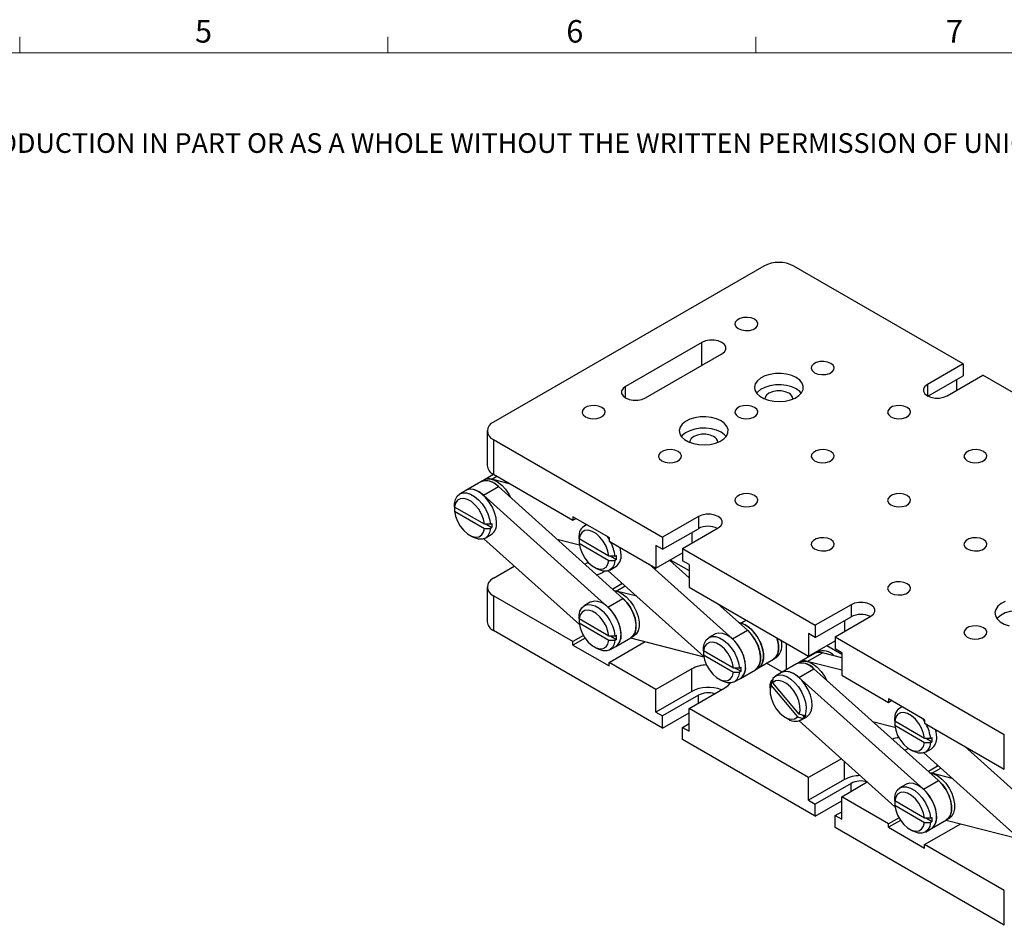
# Model space of a CAD drawing. Units: millimetres. Extents: x 5 to 289, y 4 to 204.
# Drawn here: x 147 to 240, y 119 to 204 of the extents above; entities that cross this region are included whole.
import ezdxf

# ---------------------------------------------------------------- set-up
doc = ezdxf.new("R2010")
doc.units = ezdxf.units.MM
doc.styles.add('SLDTEXTSTYLE0', font='TXT', dxfattribs={"width": 0.605})

# ---------------------------------------------------------------- blocks, each defined once
blk = doc.blocks.new('SW_NOTE_0')
at = {"color": 0, "linetype": 'Continuous', "lineweight": 0, "insert": (0, -0.082), "char_height": 1.852083, "attachment_point": 1, "style": 'SLDTEXTSTYLE0'}
blk.add_mtext('THE INFORMATION CONTAINED IN THIS DRAWING IS THE SOLE PROPERTY OF UNICE E-O SERVICES INC. ANY REPRODUCTION IN PART OR AS A WHOLE WITHOUT THE WRITTEN PERMISSION OF UNICE E-O SERVICES INC IS', dxfattribs=at)

msp = doc.modelspace()

# ---------------------------------------------------------------- linework, layer by layer
at = {"color": 7, "linetype": 'Continuous', "lineweight": 15}
for p, q in [((147.2108, 201.372), (147.2108, 202.872)), ((181.8408, 201.372), (181.8408, 202.872)), ((216.4708, 201.372), (216.4708, 202.872))]:
    msp.add_line(p, q, dxfattribs=at)
at = {"color": 7, "linetype": 'Continuous', "lineweight": 0}
msp.add_line((285.6908, 201.372), (8.6908, 201.372), dxfattribs=at)
at = {"color": 7, "linetype": 'Continuous', "lineweight": 30}
for p, q in [((217.2298, 181.3072), (191.7739, 166.6118)), ((235.9823, 172.1144), (220.0582, 181.3072)), ((211.4032, 174.1228), (204.219, 169.9754)), ((206.0858, 168.8978), (213.27, 173.0451)), ((235.9823, 172.1144), (232.6164, 170.1714)), ((235.9823, 172.1144), (235.9823, 170.9713)), ((232.6749, 169.062), (235.9823, 170.9713)), ((234.4832, 169.0937), (237.849, 171.0368)), ((235.36, 170.612), (235.36, 169.5999)), ((250.3507, 163.8197), (237.849, 171.0368)), ((191.1882, 165.7954), (191.1882, 162.5293)), ((191.7739, 164.979), (207.698, 155.7863)), ((191.7739, 164.979), (191.7739, 161.7128)), ((191.7975, 161.6993), (190.8756, 161.1671)), ((193.3747, 160.7888), (191.6217, 161.2389)), ((191.6513, 161.7904), (191.6513, 161.6149)), ((191.7739, 161.7128), (199.2693, 157.3859)), ((190.5928, 161.0038), (189.1786, 160.1874)), ((190.8756, 161.1671), (190.5928, 161.0038)), ((190.8324, 159.7352), (192.2466, 160.5516)), ((203.9658, 150.0302), (192.2466, 160.5516)), ((189.1786, 160.1874), (188.6129, 159.8608)), ((202.5516, 149.2138), (190.8324, 159.7352)), ((188.126, 158.6255), (188.1243, 158.9531)), ((188.1243, 158.5611), (188.1809, 158.5938)), ((188.1243, 158.5611), (188.126, 158.2336)), ((190.934, 157.0045), (188.126, 158.6255)), ((188.126, 158.2336), (190.934, 156.6126)), ((202.6634, 155.7531), (199.2693, 157.7125)), ((199.2693, 157.7125), (199.2693, 157.3859)), ((199.2693, 157.3859), (199.5522, 157.5492)), ((211.0638, 157.7293), (207.698, 155.7863)), ((211.0638, 157.7293), (211.0638, 156.5862)), ((191.5014, 157.0035), (190.934, 157.0045)), ((190.934, 156.6126), (191.5014, 156.6116)), ((191.1041, 157.0042), (191.6428, 156.6932)), ((191.5014, 157.0035), (191.6428, 157.0852)), ((191.6428, 156.6932), (191.5014, 156.6116)), ((200.5464, 156.9753), (200.3321, 156.8516)), ((209.5648, 154.7086), (212.9306, 156.6516)), ((189.5297, 155.9861), (189.8125, 155.8228)), ((191.0127, 155.7038), (191.5784, 156.0304)), ((199.8452, 155.6163), (199.8435, 155.9438)), ((202.47, 155.8648), (202.6634, 155.5806)), ((202.6634, 155.7531), (202.6634, 155.4265)), ((207.698, 154.6431), (211.0638, 156.5862)), ((207.698, 155.7863), (207.698, 154.6431)), ((190.8658, 155.6376), (199.8657, 147.5575)), ((197.7702, 155.5925), (199.8684, 155.0537)), ((197.9172, 155.4605), (198.0302, 155.5258)), ((199.8435, 155.5519), (199.9001, 155.5846)), ((199.8435, 155.5519), (199.8452, 155.2243)), ((202.6532, 153.9952), (199.8452, 155.6163)), ((199.8452, 155.2243), (202.6532, 153.6033)), ((202.6634, 155.4265), (207.0757, 152.8793)), ((207.0757, 155.0023), (207.0757, 152.8793)), ((207.698, 154.6431), (207.0757, 155.0023)), ((203.2206, 153.9943), (202.6532, 153.9952)), ((202.8233, 153.9949), (203.362, 153.684)), ((203.2206, 153.9943), (203.362, 154.0759)), ((207.0757, 152.8793), (209.5648, 154.3162)), ((209.5648, 154.7086), (222.0664, 147.4915)), ((209.5648, 154.7086), (209.5648, 153.5654)), ((191.7739, 151.9141), (193.7455, 153.0522)), ((201.2489, 152.9768), (201.5317, 152.8135)), ((202.6532, 153.6033), (203.2206, 153.6023)), ((202.7319, 152.6945), (203.2976, 153.0211)), ((203.362, 153.684), (203.2206, 153.6023)), ((214.2708, 146.2045), (206.4044, 153.2668)), ((210.187, 151.957), (208.3441, 153.6115)), ((208.4203, 153.6555), (210.187, 152.6356)), ((210.187, 153.2062), (209.5648, 153.5654)), ((210.187, 153.2062), (210.187, 151.0832)), ((202.585, 152.6283), (211.5849, 144.5483)), ((191.1882, 151.0977), (191.1882, 147.8315)), ((203.933, 151.4181), (203.012, 150.8865)), ((203.7948, 151.5422), (203.7948, 151.3383)), ((210.187, 151.0832), (221.4441, 144.5846)), ((191.7739, 150.2813), (191.7739, 147.0151)), ((199.2693, 145.9543), (191.7739, 150.2813)), ((203.3409, 150.7175), (203.1633, 150.7507)), ((205.2632, 150.2238), (203.3409, 150.7175)), ((200.8978, 149.666), (200.3321, 149.3394)), ((202.5516, 149.2138), (203.9658, 150.0302)), ((215.685, 147.0209), (212.9131, 149.5095)), ((213.1328, 149.3826), (213.023, 149.4108)), ((225.4322, 149.4346), (222.0664, 147.4915)), ((225.4322, 149.4346), (225.4322, 148.2914)), ((199.8452, 148.1041), (199.8435, 148.4316)), ((222.0664, 146.3484), (225.4322, 148.2914)), ((223.9332, 146.4139), (227.299, 148.3569)), ((199.8435, 148.0397), (199.9001, 148.0724)), ((199.8435, 148.0397), (199.8452, 147.7121)), ((202.6532, 146.4831), (199.8452, 148.1041)), ((199.8452, 147.7121), (202.6532, 146.0911)), ((215.0601, 147.7082), (214.8631, 147.7588)), ((222.0664, 147.4915), (222.0664, 146.3484)), ((207.698, 137.8224), (191.7739, 147.0151)), ((200.2492, 146.52), (199.2693, 145.9543)), ((203.2206, 146.4821), (202.6532, 146.4831)), ((202.8233, 146.4828), (203.362, 146.1718)), ((203.2206, 146.4821), (203.362, 146.5637)), ((204.7118, 146.3253), (204.9947, 146.4886)), ((212.617, 146.6567), (212.0513, 146.3301)), ((214.2708, 146.2045), (215.685, 147.0209)), ((221.4441, 146.7076), (221.4441, 144.5846)), ((222.0664, 146.3484), (221.4441, 146.7076)), ((223.9332, 146.4139), (239.8572, 137.2211)), ((223.9332, 146.4139), (223.9332, 145.2707)), ((200.4007, 146.2809), (199.2693, 145.6277)), ((199.2693, 145.6277), (199.2693, 145.9543)), ((199.2693, 145.6277), (202.6634, 143.6683)), ((202.6532, 146.0911), (203.2206, 146.0901)), ((202.6634, 143.9949), (206.0551, 145.9529)), ((202.7319, 145.1824), (203.2976, 145.5089)), ((203.362, 146.1718), (203.2206, 146.0901)), ((203.2976, 145.5089), (204.7118, 146.3253)), ((204.6789, 146.3063), (211.5876, 144.5323)), ((219.3324, 145.8037), (219.3324, 143.3057)), ((221.4441, 144.5846), (223.9332, 146.0215)), ((224.5554, 144.7474), (223.1407, 145.564)), ((201.2489, 145.4647), (201.5317, 145.3013)), ((211.5644, 145.0948), (211.5627, 145.4224)), ((211.5627, 145.0304), (211.6193, 145.0631)), ((211.5627, 145.0304), (211.5644, 144.7029)), ((214.3724, 143.4738), (211.5644, 145.0948)), ((211.5644, 144.7029), (214.3724, 143.0819)), ((221.9883, 144.8389), (220.5741, 144.0225)), ((221.3202, 144.0943), (222.7344, 144.9107)), ((221.3498, 144.6391), (221.3498, 144.4703)), ((222.2712, 145.0022), (221.9883, 144.8389)), ((224.5554, 144.4431), (222.7344, 144.9107)), ((224.5554, 144.9115), (223.9332, 145.2707)), ((224.5554, 144.9115), (224.5554, 142.7885)), ((207.0757, 141.4477), (202.6634, 143.9949)), ((202.6634, 143.6683), (202.6634, 143.9949)), ((216.7139, 143.4794), (218.1281, 144.2958)), ((218.9492, 143.0845), (217.4896, 143.9271)), ((218.1281, 144.2958), (218.4109, 144.459)), ((220.2913, 143.8593), (218.8771, 143.0428)), ((220.5741, 144.0225), (220.2913, 143.8593)), ((224.5554, 143.2636), (221.3202, 144.0943)), ((210.4416, 143.3908), (207.0757, 141.4477)), ((210.4416, 141.2678), (210.4416, 143.3908)), ((214.9398, 143.4728), (214.3724, 143.4738)), ((214.3724, 143.0819), (214.9398, 143.0809)), ((214.5425, 143.4735), (215.0812, 143.1625)), ((214.9398, 143.4728), (215.0812, 143.5544)), ((215.0812, 143.1625), (214.9398, 143.0809)), ((215.0168, 142.4997), (216.431, 143.3161)), ((216.431, 143.3161), (216.7139, 143.4794)), ((218.8771, 143.0428), (218.3114, 142.7163)), ((220.5308, 142.5906), (221.9451, 143.407)), ((233.6643, 132.8856), (221.9451, 143.407)), ((224.5554, 142.7885), (228.9678, 140.2413)), ((212.9682, 142.4554), (213.251, 142.2921)), ((214.4511, 142.1731), (215.0168, 142.4997)), ((217.9448, 142.2958), (217.9123, 141.8319)), ((217.9123, 141.8319), (220.3833, 138.8652)), ((217.9448, 142.2958), (218.0862, 142.3775)), ((218.0736, 142.0837), (218.106, 142.5477)), ((220.5445, 139.117), (218.0736, 142.0837)), ((218.0862, 142.3775), (218.0935, 142.3687)), ((232.2501, 132.0692), (220.5308, 142.5906)), ((207.0757, 139.3247), (207.0757, 141.4477)), ((210.4416, 141.2678), (207.0757, 139.3247)), ((211.0638, 140.9086), (207.698, 138.9655)), ((210.187, 139.6516), (213.5528, 141.5947)), ((217.8142, 141.6175), (217.8142, 141.2909)), ((232.3619, 138.6086), (228.9678, 140.5679)), ((228.9678, 140.5679), (228.9678, 140.2413)), ((228.9678, 140.2413), (229.2507, 140.4046)), ((207.0757, 139.3247), (207.698, 138.9655)), ((207.698, 137.8224), (210.187, 139.2592)), ((221.4441, 133.153), (210.187, 139.6516)), ((210.187, 137.5286), (210.187, 139.6516)), ((221.0778, 138.9797), (220.5445, 139.117)), ((220.8721, 139.0327), (221.058, 138.8095)), ((221.0778, 138.9797), (221.2192, 139.0613)), ((230.2448, 139.8307), (230.0306, 139.707)), ((207.698, 137.8224), (207.698, 138.9655)), ((209.5648, 137.8879), (210.187, 138.2471)), ((219.2282, 138.8415), (219.511, 138.6782)), ((220.3833, 138.8652), (220.9166, 138.7279)), ((220.5643, 138.493), (229.5642, 130.413)), ((220.7112, 138.5592), (221.2769, 138.8858)), ((221.058, 138.8095), (220.9166, 138.7279)), ((227.4687, 138.448), (229.5669, 137.9092)), ((229.5437, 138.4717), (229.542, 138.7992)), ((229.542, 138.4073), (229.5986, 138.44)), ((229.542, 138.4073), (229.5437, 138.0797)), ((232.3517, 136.8507), (229.5437, 138.4717)), ((229.5437, 138.0797), (232.3517, 136.4587)), ((232.1685, 138.7202), (232.3619, 138.436)), ((232.3619, 138.6086), (232.3619, 138.2819)), ((232.3619, 138.2819), (239.8572, 133.955)), ((209.5648, 136.7447), (209.5648, 137.8879)), ((209.5648, 137.8879), (210.187, 137.5286)), ((239.8572, 133.955), (239.8572, 137.2211)), ((222.0664, 129.5277), (209.5648, 136.7447)), ((232.9191, 136.8497), (232.3517, 136.8507)), ((232.3517, 136.4587), (232.9191, 136.4577)), ((232.5218, 136.8504), (233.0605, 136.5394)), ((232.9191, 136.8497), (233.0605, 136.9313)), ((233.0605, 136.5394), (232.9191, 136.4577)), ((230.9474, 135.8323), (231.2302, 135.669)), ((232.2835, 135.4838), (241.2834, 127.4037)), ((232.4304, 135.55), (232.9961, 135.8765)), ((243.9693, 129.0599), (236.1029, 136.1223)), ((224.5288, 134.9337), (221.4441, 133.153)), ((233.4932, 134.3977), (233.4932, 134.1938)), ((233.6315, 134.2736), (232.7105, 133.7419)), ((233.0394, 133.5729), (232.8617, 133.6061)), ((234.9617, 133.0793), (233.0394, 133.5729)), ((221.4441, 131.03), (221.4441, 133.153)), ((224.81, 132.9731), (221.4441, 131.03)), ((225.4322, 132.6139), (222.0664, 130.6708)), ((224.5554, 131.3569), (226.964, 132.7474)), ((230.5963, 132.5214), (230.0306, 132.1948)), ((232.2501, 132.0692), (233.6643, 132.8856)), ((221.4441, 131.03), (222.0664, 130.6708)), ((222.0664, 129.5277), (224.5554, 130.9645)), ((222.0664, 129.5277), (222.0664, 130.6708)), ((224.5554, 129.2339), (224.5554, 131.3569)), ((228.9678, 128.8097), (224.5554, 131.3569)), ((229.5437, 130.9595), (229.542, 131.2871)), ((229.542, 130.8951), (229.5986, 130.9278)), ((229.542, 130.8951), (229.5437, 130.5676)), ((232.3517, 129.3385), (229.5437, 130.9595)), ((223.9332, 129.5932), (224.5554, 129.9524)), ((229.5437, 130.5676), (232.3517, 128.9466)), ((223.9332, 128.45), (223.9332, 129.5932)), ((223.9332, 129.5932), (224.5554, 129.2339)), ((229.9477, 129.3755), (228.9678, 128.8097)), ((230.0992, 129.1363), (228.9678, 128.4831)), ((228.9678, 128.4831), (228.9678, 128.8097)), ((232.9191, 129.3375), (232.3517, 129.3385)), ((232.3517, 128.9466), (232.9191, 128.9456)), ((232.3619, 126.8504), (235.7536, 128.8084)), ((232.5218, 129.3382), (233.0605, 129.0272)), ((232.9191, 129.3375), (233.0605, 129.4191)), ((233.0605, 129.0272), (232.9191, 128.9456)), ((232.9961, 128.3644), (234.4103, 129.1808)), ((234.3774, 129.1618), (241.2861, 127.3877)), ((234.4103, 129.1808), (234.6931, 129.3441)), ((239.8572, 119.2572), (223.9332, 128.45)), ((228.9678, 128.4831), (232.3619, 126.5237)), ((230.9474, 128.3201), (231.2302, 128.1568)), ((232.4304, 128.0378), (232.9961, 128.3644)), ((239.8572, 122.5234), (232.3619, 126.8504)), ((232.3619, 126.5237), (232.3619, 126.8504)), ((239.8572, 119.2572), (239.8572, 122.5234))]:
    msp.add_line(p, q, dxfattribs=at)
at = {"color": 8, "linetype": 'Continuous', "lineweight": 30}
for p, q in [((211.4032, 171.9675), (211.4032, 174.1228)), ((204.219, 168.8978), (204.219, 169.9754)), ((232.6164, 170.1714), (232.6164, 169.0937)), ((191.6217, 161.2389), (192.1083, 161.5198)), ((210.4416, 156.2269), (210.4416, 155.2148)), ((203.3409, 150.7175), (204.1763, 151.1997)), ((215.0601, 147.7082), (215.5467, 147.9891)), ((224.81, 147.9322), (224.81, 146.9201)), ((211.0638, 140.1578), (211.0638, 140.9086)), ((224.81, 132.9731), (224.81, 134.6813)), ((233.0394, 133.5729), (233.8748, 134.0551)), ((225.4322, 131.8631), (225.4322, 132.6139))]:
    msp.add_line(p, q, dxfattribs=at)
at = {"color": 7, "linetype": 'Continuous', "lineweight": 30, "flags": 128}
for points in [[(216.3544, 176.2953), (216.0466, 176.4197), (215.6836, 176.4758), (215.3093, 176.4569), (214.9687, 176.3652), (214.7029, 176.2119), (214.5441, 176.0152), (214.5114, 175.7991), (214.6086, 175.5896), (214.8242, 175.4119), (215.132, 175.2874), (215.495, 175.2313), (215.8694, 175.2502), (216.2099, 175.3419), (216.4757, 175.4953), (216.6345, 175.6919), (216.6672, 175.908), (216.57, 176.1176), (216.3544, 176.2953)], [(213.27, 173.0451), (213.5127, 173.238), (213.6404, 173.4647), (213.6404, 173.7032), (213.5127, 173.9299), (213.27, 174.1228), (212.9359, 174.2629), (212.5431, 174.3366), (212.1301, 174.3366), (211.7373, 174.2629), (211.4032, 174.1228)], [(223.5386, 172.1479), (223.2308, 172.2723), (222.8678, 172.3285), (222.4935, 172.3096), (222.1529, 172.2179), (221.8872, 172.0645), (221.7283, 171.8679), (221.6956, 171.6518), (221.7928, 171.4422), (222.0084, 171.2645), (222.3162, 171.1401), (222.6792, 171.0839), (223.0536, 171.1029), (223.3941, 171.1945), (223.6599, 171.3479), (223.8187, 171.5445), (223.8514, 171.7607), (223.7542, 171.9702), (223.5386, 172.1479)], [(220.2704, 170.8163), (219.8515, 171.0075), (219.3675, 171.1378), (218.8445, 171.2002), (218.3107, 171.1912), (217.7948, 171.1114), (217.3248, 170.9651), (216.9258, 170.7602), (216.6195, 170.5076), (216.4224, 170.2211), (216.345, 169.9161), (216.3915, 169.609), (216.5595, 169.3163), (216.8398, 169.0539), (217.2175, 168.8359), (217.672, 168.6741), (218.1789, 168.5771), (218.7109, 168.5503), (219.2393, 168.5949), (219.7356, 168.7088), (220.173, 168.8856), (220.5281, 169.1159), (220.7815, 169.3872), (220.9197, 169.685), (220.9353, 169.9932), (220.8273, 170.2951), (220.6016, 170.5745), (220.2704, 170.8163)], [(204.219, 169.9754), (203.9763, 169.7825), (203.8487, 169.5558), (203.8487, 169.3174), (203.9763, 169.0907), (204.219, 168.8978), (204.5531, 168.7576), (204.9459, 168.684), (205.3589, 168.684), (205.7517, 168.7576), (206.0858, 168.8978)], [(220.2704, 169.7385), (219.8515, 169.9297), (219.3675, 170.06), (218.8445, 170.1223), (218.3107, 170.1134), (217.7948, 170.0336), (217.3248, 169.8873), (216.9258, 169.6823), (216.6195, 169.4298), (216.542, 169.3385)], [(220.746, 169.3385), (220.6016, 169.4967), (220.2704, 169.7385)], [(232.6164, 170.1714), (232.3737, 169.9785), (232.2461, 169.7517), (232.2461, 169.5133), (232.3737, 169.2866), (232.6164, 169.0937), (232.9505, 168.9536), (233.3433, 168.8799), (233.7563, 168.8799), (234.1491, 168.9536), (234.4832, 169.0937)], [(219.5774, 169.3385), (219.2433, 169.4786), (218.8505, 169.5523), (218.4375, 169.5523), (218.0447, 169.4786), (217.7106, 169.3385), (217.4679, 169.1456), (217.3403, 168.9188), (217.324, 168.7996)], [(201.986, 168.0006), (201.6782, 168.125), (201.3152, 168.1811), (200.9408, 168.1622), (200.6003, 168.0705), (200.3345, 167.9171), (200.1757, 167.7205), (200.143, 167.5044), (200.2402, 167.2949), (200.4558, 167.1172), (200.7636, 166.9927), (201.1266, 166.9366), (201.5009, 166.9555), (201.8415, 167.0472), (202.1072, 167.2006), (202.2661, 167.3972), (202.2988, 167.6133), (202.2016, 167.8228), (201.986, 168.0006)], [(216.3544, 168.0006), (216.0466, 168.125), (215.6836, 168.1811), (215.3093, 168.1622), (214.9687, 168.0705), (214.7029, 167.9171), (214.5441, 167.7205), (214.5114, 167.5044), (214.6086, 167.2949), (214.8242, 167.1172), (215.132, 166.9927), (215.495, 166.9366), (215.8694, 166.9555), (216.2099, 167.0472), (216.4757, 167.2006), (216.6345, 167.3972), (216.6672, 167.6133), (216.57, 167.8228), (216.3544, 168.0006)], [(230.7228, 168.0006), (230.415, 168.125), (230.052, 168.1811), (229.6777, 168.1622), (229.3371, 168.0705), (229.0714, 167.9171), (228.9125, 167.7205), (228.8798, 167.5044), (228.9771, 167.2949), (229.1926, 167.1172), (229.5004, 166.9927), (229.8634, 166.9366), (230.2378, 166.9555), (230.5783, 167.0472), (230.8441, 167.2006), (231.0029, 167.3972), (231.0356, 167.6133), (230.9384, 167.8228), (230.7228, 168.0006)], [(213.1993, 166.7343), (212.7804, 166.9255), (212.2964, 167.0558), (211.7734, 167.1181), (211.2396, 167.1092), (210.7238, 167.0294), (210.2537, 166.8831), (209.8548, 166.6781), (209.5485, 166.4256), (209.3513, 166.1391), (209.2739, 165.834), (209.3205, 165.5269), (209.4884, 165.2343), (209.7688, 164.9719), (210.1464, 164.7539), (210.6009, 164.5921), (211.1078, 164.4951), (211.6398, 164.4682), (212.1682, 164.5129), (212.6645, 164.6267), (213.102, 164.8035), (213.457, 165.0338), (213.7104, 165.3052), (213.8487, 165.603), (213.8642, 165.9111), (213.7562, 166.2131), (213.5305, 166.4925), (213.1993, 166.7343)], [(213.1993, 165.6565), (212.7804, 165.8477), (212.2964, 165.978), (211.7734, 166.0403), (211.2396, 166.0313), (210.7238, 165.9515), (210.2537, 165.8052), (209.8548, 165.6003), (209.5485, 165.3477), (209.4709, 165.2565)], [(212.5063, 165.2564), (212.1722, 165.3966), (211.7794, 165.4702), (211.3664, 165.4702), (210.9737, 165.3966), (210.6396, 165.2564), (210.3968, 165.0635), (210.2692, 164.8368), (210.2529, 164.7176)], [(213.675, 165.2565), (213.5305, 165.4146), (213.1993, 165.6565)], [(209.1702, 163.8532), (208.8624, 163.9776), (208.4994, 164.0338), (208.125, 164.0149), (207.7845, 163.9232), (207.5187, 163.7698), (207.3599, 163.5732), (207.3272, 163.3571), (207.4244, 163.1475), (207.64, 162.9698), (207.9478, 162.8454), (208.3108, 162.7892), (208.6852, 162.8081), (209.0257, 162.8998), (209.2915, 163.0532), (209.4503, 163.2498), (209.483, 163.4659), (209.3858, 163.6755), (209.1702, 163.8532)], [(223.5386, 163.8532), (223.2308, 163.9776), (222.8678, 164.0338), (222.4935, 164.0149), (222.1529, 163.9232), (221.8872, 163.7698), (221.7283, 163.5732), (221.6956, 163.3571), (221.7928, 163.1475), (222.0084, 162.9698), (222.3162, 162.8454), (222.6792, 162.7892), (223.0536, 162.8081), (223.3941, 162.8998), (223.6599, 163.0532), (223.8187, 163.2498), (223.8514, 163.4659), (223.7542, 163.6755), (223.5386, 163.8532)], [(237.907, 163.8532), (237.5992, 163.9776), (237.2362, 164.0338), (236.8619, 164.0149), (236.5213, 163.9232), (236.2556, 163.7698), (236.0967, 163.5732), (236.064, 163.3571), (236.1613, 163.1475), (236.3768, 162.9698), (236.6846, 162.8454), (237.0476, 162.7892), (237.422, 162.8081), (237.7626, 162.8998), (238.0283, 163.0532), (238.1871, 163.2498), (238.2198, 163.4659), (238.1226, 163.6755), (237.907, 163.8532)], [(190.8756, 161.1671), (191.0621, 161.2455), (191.4034, 161.276), (191.7809, 161.1886), (192.1742, 160.988), (192.5623, 160.685), (192.9241, 160.2959), (193.2401, 159.8417), (193.4286, 159.4904)], [(190.8324, 159.7352), (190.4278, 160.0393), (190.0204, 160.2312), (189.6338, 160.2997), (189.2905, 160.241), (189.1786, 160.1874)], [(192.0755, 157.1292), (192.0298, 157.6076), (191.895, 158.1129), (191.6785, 158.6181), (191.3919, 159.0958), (191.0507, 159.5203), (190.6732, 159.8687), (190.2798, 160.1222), (189.8918, 160.2672), (189.53, 160.2959), (189.2139, 160.2066), (189.1786, 160.1874)], [(192.2466, 160.5516), (191.842, 160.8557), (191.4346, 161.0476), (191.0481, 161.1161), (190.7048, 161.0574), (190.5928, 161.0038)], [(188.1243, 158.9531), (188.2054, 159.3387), (188.3684, 159.6449), (188.6051, 159.8563), (188.9033, 159.9619), (189.2479, 159.9564), (189.6212, 159.8401), (190.0044, 159.6189), (190.3778, 159.3041), (190.7223, 158.9118), (191.0206, 158.4618), (191.2572, 157.9773), (191.4203, 157.4828), (191.5014, 157.0035)], [(190.934, 157.0045), (190.8412, 157.4739), (190.6577, 157.9534), (190.3963, 158.4097), (190.0749, 158.8114), (189.7159, 159.1306), (189.344, 159.3453), (188.985, 159.4406), (188.6636, 159.41), (188.4022, 159.2555), (188.2188, 158.9878), (188.126, 158.6255)], [(216.3544, 159.7058), (216.0466, 159.8303), (215.6836, 159.8864), (215.3093, 159.8675), (214.9687, 159.7758), (214.7029, 159.6224), (214.5441, 159.4258), (214.5114, 159.2097), (214.6086, 159.0002), (214.8242, 158.8225), (215.132, 158.698), (215.495, 158.6419), (215.8694, 158.6608), (216.2099, 158.7525), (216.4757, 158.9059), (216.6345, 159.1025), (216.6672, 159.3186), (216.57, 159.5281), (216.3544, 159.7058)], [(230.7228, 159.7058), (230.415, 159.8303), (230.052, 159.8864), (229.6777, 159.8675), (229.3371, 159.7758), (229.0714, 159.6224), (228.9125, 159.4258), (228.8798, 159.2097), (228.9771, 159.0002), (229.1926, 158.8225), (229.5004, 158.698), (229.8634, 158.6419), (230.2378, 158.6608), (230.5783, 158.7525), (230.8441, 158.9059), (231.0029, 159.1025), (231.0356, 159.3186), (230.9384, 159.5281), (230.7228, 159.7058)], [(188.126, 158.2336), (188.2188, 157.7642), (188.4022, 157.2847), (188.6636, 156.8284), (188.985, 156.4267), (189.344, 156.1075), (189.7159, 155.8928), (190.0749, 155.7975), (190.3963, 155.8281), (190.6577, 155.9826), (190.8412, 156.2503), (190.934, 156.6126)], [(212.9306, 156.6516), (213.1733, 156.8445), (213.3009, 157.0713), (213.3009, 157.3097), (213.1733, 157.5364), (212.9306, 157.7293), (212.5965, 157.8694), (212.2037, 157.9431), (211.7907, 157.9431), (211.3979, 157.8694), (211.0638, 157.7293)], [(191.5014, 156.6116), (191.4203, 156.226), (191.2572, 155.9197), (191.0206, 155.7084), (190.7223, 155.6028), (190.3778, 155.6083), (190.0044, 155.7246), (189.8125, 155.8228)], [(202.6532, 153.9952), (202.5604, 154.4647), (202.3769, 154.9441), (202.1155, 155.4005), (201.7942, 155.8021), (201.4351, 156.1213), (201.0632, 156.336), (200.7042, 156.4313), (200.3829, 156.4007), (200.1214, 156.2462), (199.938, 155.9786), (199.8452, 155.6163)], [(223.5386, 155.5585), (223.2308, 155.6829), (222.8678, 155.7391), (222.4935, 155.7202), (222.1529, 155.6285), (221.8872, 155.4751), (221.7283, 155.2785), (221.6956, 155.0624), (221.7928, 154.8528), (222.0084, 154.6751), (222.3162, 154.5507), (222.6792, 154.4945), (223.0536, 154.5134), (223.3941, 154.6051), (223.6599, 154.7585), (223.8187, 154.9551), (223.8514, 155.1712), (223.7542, 155.3808), (223.5386, 155.5585)], [(237.907, 155.5585), (237.5992, 155.6829), (237.2362, 155.7391), (236.8619, 155.7202), (236.5213, 155.6285), (236.2556, 155.4751), (236.0967, 155.2785), (236.064, 155.0624), (236.1613, 154.8528), (236.3768, 154.6751), (236.6846, 154.5507), (237.0476, 154.4945), (237.422, 154.5134), (237.7626, 154.6051), (238.0283, 154.7585), (238.1871, 154.9551), (238.2198, 155.1712), (238.1226, 155.3808), (237.907, 155.5585)], [(199.8452, 155.2243), (199.938, 154.7549), (200.1214, 154.2754), (200.3829, 153.8191), (200.7042, 153.4174), (201.0632, 153.0982), (201.4351, 152.8835), (201.7942, 152.7882), (202.1155, 152.8189), (202.3769, 152.9734), (202.5604, 153.241), (202.6532, 153.6033)], [(203.7948, 154.1199), (203.749, 154.5983), (203.6976, 154.8294)], [(200.377, 153.2521), (200.6003, 153.3728), (200.7097, 153.4117)], [(203.2206, 153.6023), (203.1395, 153.2167), (202.9764, 152.9105), (202.7398, 152.6991), (202.4415, 152.5935), (202.097, 152.599), (201.7236, 152.7153), (201.5317, 152.8135)], [(230.7228, 151.4111), (230.415, 151.5356), (230.052, 151.5917), (229.6777, 151.5728), (229.3371, 151.4811), (229.0714, 151.3277), (228.9125, 151.1311), (228.8798, 150.915), (228.9771, 150.7055), (229.1926, 150.5278), (229.5004, 150.4033), (229.8634, 150.3472), (230.2378, 150.3661), (230.5783, 150.4578), (230.8441, 150.6112), (231.0029, 150.8078), (231.0356, 151.0239), (230.9384, 151.2334), (230.7228, 151.4111)], [(203.1633, 150.7507), (203.5001, 150.6672), (203.8934, 150.4666), (204.2815, 150.1635), (204.6433, 149.7744), (204.9594, 149.3203), (205.2126, 148.8255), (205.3895, 148.3168), (205.4803, 147.8216), (205.4803, 147.3666), (205.3895, 146.9763), (205.2126, 146.6717), (204.9947, 146.4886)], [(199.8435, 148.4316), (199.9246, 148.8172), (200.0876, 149.1235), (200.3243, 149.3348), (200.6225, 149.4404), (200.9671, 149.4349), (201.3405, 149.3186), (201.7236, 149.0975), (202.097, 148.7827), (202.4415, 148.3903), (202.7398, 147.9404), (202.9764, 147.4558), (203.1395, 146.9613), (203.2206, 146.4821)], [(203.7948, 146.6078), (203.749, 147.0861), (203.6143, 147.5915), (203.3977, 148.0966), (203.1111, 148.5743), (202.7699, 148.9988), (202.3924, 149.3473), (201.999, 149.6008), (201.611, 149.7458), (201.2492, 149.7744), (200.9331, 149.6852), (200.8978, 149.666)], [(203.2976, 145.5089), (203.4657, 145.638), (203.6663, 145.934), (203.7757, 146.3261), (203.7876, 146.7914), (203.7013, 147.3031), (203.5218, 147.8312), (203.2595, 148.3452), (202.9297, 148.8152), (202.5516, 149.2138)], [(204.7118, 146.3253), (204.88, 146.4545), (205.0805, 146.7504), (205.1899, 147.1425), (205.2018, 147.6078), (205.1155, 148.1195), (204.936, 148.6476), (204.6737, 149.1616), (204.3439, 149.6316), (203.9658, 150.0302)], [(203.9658, 150.0302), (203.9986, 150.0002), (204.3604, 149.6112), (204.6765, 149.157), (204.9298, 148.6622), (205.1066, 148.1535), (205.1975, 147.6583), (205.1975, 147.2033), (205.1066, 146.813), (204.9298, 146.5085), (204.7118, 146.3253)], [(227.299, 148.3569), (227.5417, 148.5498), (227.6694, 148.7766), (227.6694, 149.015), (227.5417, 149.2417), (227.299, 149.4346), (226.9649, 149.5747), (226.5721, 149.6484), (226.1591, 149.6484), (225.7663, 149.5747), (225.4322, 149.4346)], [(239.9522, 149.7385), (239.5533, 149.5335), (239.247, 149.281), (239.0498, 148.9945), (238.9724, 148.6895), (239.0189, 148.3824), (239.1869, 148.0897), (239.4673, 147.8273), (239.8449, 147.6093), (240.2994, 147.4475)], [(202.6532, 146.4831), (202.5604, 146.9525), (202.3769, 147.4319), (202.1155, 147.8883), (201.7942, 148.29), (201.4351, 148.6092), (201.0632, 148.8239), (200.7042, 148.9192), (200.3829, 148.8885), (200.1214, 148.734), (199.938, 148.4664), (199.8452, 148.1041)], [(242.8978, 148.5119), (242.4789, 148.7031), (241.9949, 148.8334), (241.4719, 148.8957), (240.9381, 148.8868), (240.4222, 148.807), (239.9522, 148.6607), (239.5533, 148.4557), (239.247, 148.2032), (239.1694, 148.1119)], [(199.8452, 147.7121), (199.938, 147.2427), (200.1214, 146.7633), (200.3829, 146.3069), (200.7042, 145.9053), (201.0632, 145.586), (201.4351, 145.3714), (201.7942, 145.276), (202.1155, 145.3067), (202.3769, 145.4612), (202.5604, 145.7288), (202.6532, 146.0911)], [(214.8825, 147.7414), (215.2193, 147.6579), (215.6127, 147.4573), (216.0007, 147.1543), (216.3625, 146.7652), (216.6786, 146.311), (216.9318, 145.8162), (217.1087, 145.3075), (217.1996, 144.8123), (217.1996, 144.3573), (217.1087, 143.967), (216.9318, 143.6625), (216.7139, 143.4794)], [(216.7139, 143.4794), (216.9381, 143.6699), (217.1176, 143.9908), (217.2039, 144.4027), (217.192, 144.8818), (217.0826, 145.4002), (216.882, 145.9278), (216.6019, 146.4338), (216.2586, 146.889), (215.872, 147.2667), (215.4646, 147.5452), (215.0601, 147.7082)], [(237.907, 147.2638), (237.5992, 147.3882), (237.2362, 147.4444), (236.8619, 147.4255), (236.5213, 147.3338), (236.2556, 147.1804), (236.0967, 146.9838), (236.064, 146.7677), (236.1613, 146.5581), (236.3768, 146.3804), (236.6846, 146.256), (237.0476, 146.1998), (237.422, 146.2187), (237.7626, 146.3104), (238.0283, 146.4638), (238.1871, 146.6604), (238.2198, 146.8765), (238.1226, 147.0861), (237.907, 147.2638)], [(211.5627, 145.4224), (211.6438, 145.808), (211.8068, 146.1142), (212.0435, 146.3255), (212.3417, 146.4312), (212.6863, 146.4257), (213.0597, 146.3094), (213.4428, 146.0882), (213.8162, 145.7734), (214.1608, 145.381), (214.459, 144.9311), (214.6956, 144.4465), (214.8587, 143.952), (214.9398, 143.4728)], [(215.514, 143.5985), (215.4682, 144.0768), (215.3335, 144.5822), (215.1169, 145.0874), (214.8303, 145.5651), (214.4891, 145.9896), (214.1116, 146.338), (213.7182, 146.5915), (213.3302, 146.7365), (212.9684, 146.7652), (212.6523, 146.6759), (212.617, 146.6567)], [(216.431, 143.3161), (216.5992, 143.4452), (216.7997, 143.7412), (216.9092, 144.1332), (216.9211, 144.5986), (216.8347, 145.1102), (216.6552, 145.6384), (216.3929, 146.1523), (216.0631, 146.6223), (215.685, 147.0209)], [(215.685, 147.0209), (215.7179, 146.991), (216.0797, 146.6019), (216.3957, 146.1477), (216.649, 145.6529), (216.8258, 145.1442), (216.9167, 144.649), (216.9167, 144.194), (216.8258, 143.8037), (216.649, 143.4992), (216.431, 143.3161)], [(203.2206, 146.0901), (203.1395, 145.7045), (202.9764, 145.3983), (202.7398, 145.187), (202.4415, 145.0813), (202.097, 145.0868), (201.7236, 145.2031), (201.5317, 145.3013)], [(214.3724, 143.4738), (214.2796, 143.9432), (214.0962, 144.4227), (213.8347, 144.879), (213.5134, 145.2807), (213.1543, 145.5999), (212.7824, 145.8146), (212.4234, 145.9099), (212.1021, 145.8792), (211.8406, 145.7248), (211.6572, 145.4571), (211.5644, 145.0948)], [(215.0168, 142.4997), (215.185, 142.6288), (215.3855, 142.9247), (215.4949, 143.3168), (215.5068, 143.7822), (215.4205, 144.2938), (215.241, 144.8219), (214.9787, 145.3359), (214.6489, 145.8059), (214.2708, 146.2045)], [(218.1281, 144.2958), (218.3523, 144.4863), (218.5318, 144.8072), (218.6181, 145.2191), (218.6062, 145.6982), (218.4968, 146.2166), (218.4706, 146.3012)], [(218.4706, 146.3012), (218.5229, 146.1239), (218.6138, 145.6287), (218.6138, 145.1737), (218.5229, 144.7834), (218.3461, 144.4789), (218.1281, 144.2958)], [(211.5644, 144.7029), (211.6572, 144.2334), (211.8406, 143.754), (212.1021, 143.2976), (212.4234, 142.896), (212.7824, 142.5768), (213.1543, 142.3621), (213.5134, 142.2668), (213.8347, 142.2974), (214.0962, 142.4519), (214.2796, 142.7196), (214.3724, 143.0819)], [(221.9451, 143.407), (221.5405, 143.7111), (221.1331, 143.903), (220.7465, 143.9716), (220.4032, 143.9128), (220.2913, 143.8593)], [(220.5741, 144.0225), (220.7606, 144.101), (221.1019, 144.1315), (221.4793, 144.0441), (221.8727, 143.8434), (222.2608, 143.5404), (222.6226, 143.1513), (222.9386, 142.6971), (223.127, 142.3458)], [(214.9398, 143.0809), (214.8587, 142.6953), (214.6956, 142.389), (214.459, 142.1777), (214.1608, 142.0721), (213.8162, 142.0776), (213.4428, 142.1939), (213.251, 142.2921)], [(218.106, 142.5477), (218.3552, 142.7398), (218.6634, 142.8248), (219.0148, 142.7983), (219.3915, 142.6617), (219.7743, 142.422), (220.1437, 142.0913), (220.4808, 141.6865), (220.7686, 141.2282), (220.9922, 140.7399), (221.1404, 140.2463), (221.2055, 139.7727), (221.1843, 139.3432), (221.0778, 138.9797)], [(220.5308, 142.5906), (220.1263, 142.8947), (219.7189, 143.0866), (219.3323, 143.1552), (218.989, 143.0964), (218.8771, 143.0428)], [(221.5704, 139.1713), (221.716, 139.5101), (221.7733, 139.9272), (221.7391, 140.4002), (221.6154, 140.9036), (221.4087, 141.4103), (221.1302, 141.893), (220.7949, 142.3256), (220.4209, 142.6848), (220.0284, 142.9513), (219.6385, 143.1106), (219.2722, 143.1542), (218.9494, 143.0798), (218.8771, 143.0428)], [(213.5528, 141.5947), (213.8799, 141.8357), (214.067, 142.0622)], [(217.8142, 141.6175), (217.8383, 141.9323), (217.9448, 142.2958)], [(217.9123, 141.8319), (217.8229, 141.4667), (217.8307, 141.0329), (217.9351, 140.5604), (218.129, 140.082), (218.3989, 139.6308), (218.7261, 139.2379), (219.0881, 138.9305), (219.4598, 138.7298), (219.8155, 138.6498), (220.1306, 138.696), (220.3833, 138.8652)], [(220.5445, 139.117), (220.634, 139.4823), (220.6262, 139.9161), (220.5218, 140.3886), (220.3279, 140.8669), (220.058, 141.3182), (219.7307, 141.7111), (219.3688, 142.0185), (218.9971, 142.2191), (218.6414, 142.2991), (218.3263, 142.2529), (218.0736, 142.0837)], [(221.2769, 138.8858), (221.3442, 138.9293), (221.5704, 139.1713)], [(232.3517, 136.8507), (232.2589, 137.3201), (232.0754, 137.7996), (231.814, 138.2559), (231.4926, 138.6576), (231.1336, 138.9768), (230.7617, 139.1915), (230.4027, 139.2868), (230.0813, 139.2561), (229.8199, 139.1016), (229.6365, 138.834), (229.5437, 138.4717)], [(229.5437, 138.0797), (229.6365, 137.6103), (229.8199, 137.1309), (230.0813, 136.6745), (230.4027, 136.2729), (230.7617, 135.9536), (231.1336, 135.739), (231.4926, 135.6436), (231.814, 135.6743), (232.0754, 135.8288), (232.2589, 136.0964), (232.3517, 136.4587)], [(233.4932, 136.9754), (233.4475, 137.4537), (233.3961, 137.6849)], [(232.9191, 136.4577), (232.838, 136.0721), (232.6749, 135.7659), (232.4383, 135.5546), (232.14, 135.449), (231.7955, 135.4544), (231.4221, 135.5707), (231.2302, 135.669)], [(230.8325, 135.9041), (230.5783, 135.76), (230.4962, 135.7299)], [(232.8617, 133.6061), (233.1986, 133.5226), (233.5919, 133.322), (233.98, 133.019), (234.3418, 132.6299), (234.6578, 132.1757), (234.9111, 131.6809), (235.088, 131.1722), (235.1788, 130.677), (235.1788, 130.222), (235.088, 129.8317), (234.9111, 129.5272), (234.6931, 129.3441)], [(233.4932, 129.4632), (233.4475, 129.9415), (233.3127, 130.4469), (233.0962, 130.9521), (232.8096, 131.4298), (232.4684, 131.8543), (232.0909, 132.2027), (231.6975, 132.4562), (231.3095, 132.6012), (230.9477, 132.6299), (230.6316, 132.5406), (230.5963, 132.5214)], [(234.4103, 129.1808), (234.5784, 129.3099), (234.779, 129.6059), (234.8884, 129.9979), (234.9003, 130.4633), (234.814, 130.9749), (234.6345, 131.5031), (234.3722, 132.017), (234.0424, 132.487), (233.6643, 132.8856)], [(233.6643, 132.8856), (233.6971, 132.8557), (234.0589, 132.4666), (234.375, 132.0124), (234.6283, 131.5176), (234.8051, 131.0089), (234.896, 130.5137), (234.896, 130.0587), (234.8051, 129.6684), (234.6283, 129.3639), (234.4103, 129.1808)], [(229.542, 131.2871), (229.6231, 131.6727), (229.7861, 131.9789), (230.0228, 132.1902), (230.321, 132.2959), (230.6656, 132.2904), (231.0389, 132.1741), (231.4221, 131.9529), (231.7955, 131.6381), (232.14, 131.2457), (232.4383, 130.7958), (232.6749, 130.3112), (232.838, 129.8167), (232.9191, 129.3375)], [(232.3517, 129.3385), (232.2589, 129.8079), (232.0754, 130.2874), (231.814, 130.7437), (231.4926, 131.1454), (231.1336, 131.4646), (230.7617, 131.6793), (230.4027, 131.7746), (230.0813, 131.744), (229.8199, 131.5895), (229.6365, 131.3218), (229.5437, 130.9595)], [(232.9961, 128.3644), (233.1642, 128.4935), (233.3648, 128.7894), (233.4742, 129.1815), (233.4861, 129.6469), (233.3998, 130.1585), (233.2203, 130.6866), (232.958, 131.2006), (232.6282, 131.6706), (232.2501, 132.0692)], [(229.5437, 130.5676), (229.6365, 130.0981), (229.8199, 129.6187), (230.0813, 129.1623), (230.4027, 128.7607), (230.7617, 128.4415), (231.1336, 128.2268), (231.4926, 128.1315), (231.814, 128.1621), (232.0754, 128.3166), (232.2589, 128.5843), (232.3517, 128.9466)], [(232.9191, 128.9456), (232.838, 128.56), (232.6749, 128.2537), (232.4383, 128.0424), (232.14, 127.9368), (231.7955, 127.9423), (231.4221, 128.0586), (231.2302, 128.1568)]]:
    msp.add_lwpolyline(points, dxfattribs=at)
at = {"color": 7, "linetype": 'Continuous', "lineweight": 30}
for centre, radius, start, end in [((218.644, 178.5778), 3.074, 62.609672, 117.390328), ((219.3249, 168.7492), 0.641, 4.510904, 66.809237), ((192.0838, 165.7954), 0.8732, 110.783421, 249.216579), ((212.2539, 164.6672), 0.641, 4.510904, 66.809237), ((192.1891, 162.6291), 1.0059, 185.694799, 245.625342), ((191.332, 160.3367), 0.9475, 72.200858, 118.794792), ((191.0928, 159.5824), 1.5068, 40.032457, 109.380821), ((190.9113, 156.9941), 1.1721, 304.692289, 6.619891), ((189.3911, 156.8892), 2.2602, 355.025849, 4.974151), ((200.8505, 155.9734), 1.0075, 104.746222, 181.683803), ((211.9998, 154.7881), 2.0271, 64.511654, 117.500317), ((199.6592, 153.6246), 3.5805, 5.925937, 28.798871), ((202.6305, 153.9848), 1.1721, 304.692289, 6.619891), ((201.1103, 153.8799), 2.2602, 355.025849, 4.974151), ((201.3674, 153.429), 1.1794, 275.818516, 314.415543), ((192.0838, 151.0977), 0.8732, 110.783421, 249.216579), ((226.3682, 146.4934), 2.0271, 64.511654, 117.500317), ((192.1891, 147.9313), 1.0059, 185.694799, 245.625342), ((202.6305, 146.4726), 1.1721, 304.692289, 6.619891), ((201.1103, 146.3677), 2.2602, 355.025849, 4.974151), ((217.4593, 145.5902), 1.4782, 310.074981, 19.346801), ((222.4447, 144.0086), 0.9475, 72.200858, 118.794792), ((222.4486, 143.9687), 0.9844, 73.123083, 117.872567), ((222.7758, 143.6576), 1.4362, 42.523804, 110.570302), ((211.9108, 140.6546), 3.1057, 91.342206, 118.234079), ((220.7913, 142.4378), 1.5068, 40.032457, 109.380821), ((221.0305, 143.1922), 0.9475, 72.200858, 118.794792), ((214.3497, 143.4634), 1.1721, 304.692289, 6.619891), ((212.8296, 143.3585), 2.2602, 355.025849, 4.974151), ((212.0069, 138.2421), 3.4066, 68.711113, 117.354118), ((212.0038, 139.0805), 2.0555, 73.037083, 117.211273), ((220.2991, 139.4729), 1.008, 318.842239, 335.902257), ((230.549, 138.8288), 1.0075, 104.746222, 181.683803), ((220.182, 139.6027), 1.1424, 234.028212, 310.016549), ((229.3577, 136.48), 3.5805, 5.925937, 28.798871), ((229.9311, 135.2794), 1.6169, 89.586179, 111.928253), ((232.329, 136.8402), 1.1721, 304.692289, 6.619891), ((230.8088, 136.7354), 2.2602, 355.025849, 4.974151), ((226.3115, 130.1236), 3.2209, 90.223893, 117.787376), ((226.3732, 130.7732), 2.0672, 73.718049, 117.076676), ((232.329, 129.3281), 1.1721, 304.692289, 6.619891), ((230.8088, 129.2232), 2.2602, 355.025849, 4.974151)]:
    msp.add_arc(centre, radius, start, end, dxfattribs=at)

# ---------------------------------------------------------------- block references
at = {"color": 7, "linetype": 'Continuous', "lineweight": 0}
msp.add_blockref('SW_NOTE_0', (12.2315, 193.8904), dxfattribs=at)

# ---------------------------------------------------------------- texts
at = {"color": 7, "linetype": 'Continuous', "lineweight": 0, "char_height": 2.1167, "attachment_point": 1, "style": 'SLDTEXTSTYLE0'}
for s, insert in [('5', (163.7023, 204.4534)), ('6', (198.6382, 204.4534)), ('7', (234.3631, 204.4534))]:
    msp.add_mtext(s, dxfattribs=dict(at, insert=insert))

doc.saveas('drawing.dxf')
